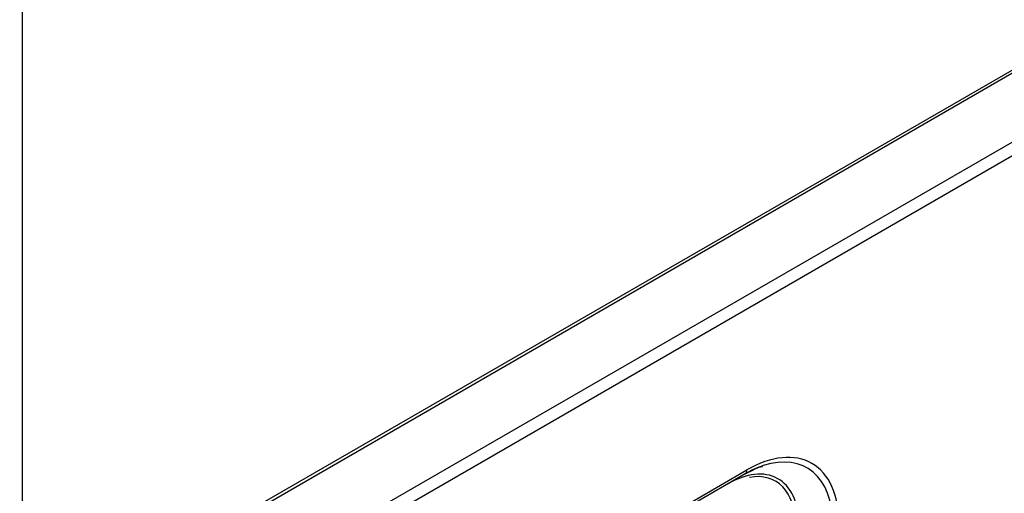
# Model space of a CAD drawing. Units: millimetres. Extents: x 775 to 9250, y 536 to 9043.
# Drawn here: x 6622 to 6834, y 7600 to 7701 of the extents above; entities that cross this region are included whole.
import ezdxf

# ---------------------------------------------------------------- set-up
doc = ezdxf.new("R2010")
doc.units = ezdxf.units.MM
doc.layers.add('Default', color=7, linetype='Continuous')
doc.layers.add('DUMMY_563404155-', color=7, linetype='Continuous')

# ---------------------------------------------------------------- blocks, each defined once
blk = doc.blocks.new('SE6')
at = {"layer": 'DUMMY_563404155-', "color": 7, "linetype": 'Continuous'}
for p, q in [((6622.82, 7991.05), (6622.82, 7568.11)), ((6622.44, 7567.12), (7025.5, 7799.82)), ((7025.87, 7800.65), (6622.82, 7567.95)), ((7024.6, 7784.48), (6621.54, 7551.78)), ((7025.87, 7782.28), (6622.82, 7549.57)), ((6652.52, 7532.19), (6778.38, 7604.86)), ((6777.99, 7603.99), (6779.77, 7604.9)), ((6777.99, 7603.99), (6652.12, 7531.32))]:
    blk.add_line(p, q, dxfattribs=at)
blk.add_arc((6783.09, 7598.37), 7.32, 100.9839, 116.9101, dxfattribs=at)
for centre, major_axis, start_param, end_param in [((6778.38, 7582.07), (-13.96, -24.17), 2.356194, 3.926991), ((6777.99, 7582.3), (-13.29, -23.01), 2.356194, 3.718234), ((6774.35, 7584.4), (-10.71, -18.55), 3.158864, 3.926991), ((6777.99, 7582.3), (-13.29, -23.01), 3.718234, 3.926991), ((6777.04, 7605.64), (0.95, -1.65), 0, 0.785398), ((6774.14, 7584.52), (-10.36, -17.94), 2.356194, 3.59598), ((6774.35, 7584.4), (-10.71, -18.55), 2.356194, 3.158864)]:
    blk.add_ellipse(centre, major_axis=major_axis, ratio=0.57735, start_param=start_param, end_param=end_param, dxfattribs=at)

msp = doc.modelspace()

# ---------------------------------------------------------------- block references
at = {"layer": 'Default'}
msp.add_blockref('SE6', (0, 0), dxfattribs=at)

doc.saveas('drawing.dxf')
